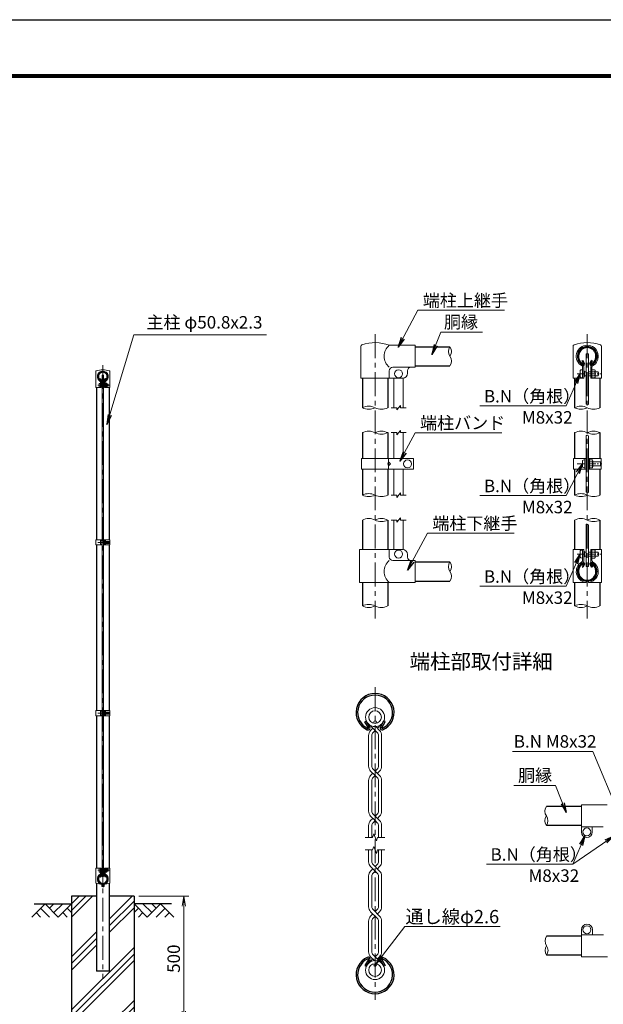
# Model space of a CAD drawing. Units: millimetres. Extents: x 0 to 8400, y 0 to 5940.
# Drawn here: x 3823 to 6161, y 1997 to 5940 of the extents above; entities that cross this region are included whole.
import ezdxf
from ezdxf.enums import TextEntityAlignment as Align

# ---------------------------------------------------------------- set-up
doc = ezdxf.new("R2010")
doc.units = ezdxf.units.MM
doc.header["$LTSCALE"] = 3
doc.header["$MEASUREMENT"] = 0
doc.linetypes.add('CENTER', pattern=[50.8, 31.75, -6.35, 6.35, -6.35])
for name, color, linetype in [('D-BGD', 7, 'Continuous'), ('D-STR1', 1, 'Continuous'), ('D-STR4', 7, 'Continuous'), ('D-TTL', 2, 'Continuous'), ('D-TTL-TXT', 7, 'Continuous')]:
    doc.layers.add(name, color=color, linetype=linetype)
for name, color, linetype, lineweight in [('D-BMK', 2, 'CENTER', 13), ('D-DCR-HCH', 7, 'Continuous', 13), ('D-STR-DIM', 7, 'Continuous', 13), ('D-STR-TXT', 7, 'Continuous', 13), ('D-STR2', 7, 'Continuous', 13), ('D-STR3', 3, 'Continuous', 13)]:
    doc.layers.add(name, color=color, linetype=linetype, lineweight=lineweight)
doc.styles.add('ゴシック', font='txt')
doc.dimstyles.new('STYLE', dxfattribs={"dimscale": 20, "dimtxt": 2.5, "dimasz": 2, "dimexe": 1, "dimexo": 1, "dimgap": 0.8, "dimtad": 1, "dimdsep": 46, "dimtxsty": 'ゴシック', "dimblk": 'OPEN', "dimcen": 1e-08, "dimclrd": 256, "dimclre": 256, "dimclrt": 256, "dimadec": 0, "dimazin": 2, "dimtfac": 1, "dimtmove": 2, "dimatfit": 3, "dimldrblk": 'OPEN', "dimfxl": 1, "dimtolj": 1, "dimtzin": 0, "dimlwd": -1, "dimlwe": -1, "dimarcsym": 0})

# ---------------------------------------------------------------- blocks, each defined once
blk = doc.blocks.new('_Open')
at = {"color": 0, "linetype": 'ByBlock', "lineweight": -2}
for p, q in [((-1, 0.167), (0, 0)), ((-1, -0.167), (0, 0)), ((0, 0), (-1, 0))]:
    blk.add_line(p, q, dxfattribs=at)
blk = doc.blocks.new('*D13')
at = {"layer": 'D-STR-DIM'}
for p, q in [((4301.3, 2430), (4501.3, 2430)), ((4481.3, 1970), (4481.3, 2390)), ((4301.3, 1930), (4501.3, 1930))]:
    blk.add_line(p, q, dxfattribs=at)
at = {"layer": 'D-STR-DIM', "xscale": 40, "yscale": 40, "zscale": 40}
for p, rotation in [((4481.3, 2430), 90), ((4481.3, 1930), 270)]:
    blk.add_blockref('_Open', p, dxfattribs=dict(at, rotation=rotation))
at = {"layer": 'D-STR-DIM', "insert": (4440.3, 2180), "char_height": 50, "attachment_point": 5, "rotation": 90, "style": 'ゴシック'}
blk.add_mtext('\\A1;500', dxfattribs=at)

msp = doc.modelspace()

# ---------------------------------------------------------------- hatches: boundary and pattern name
at = {"layer": 'D-DCR-HCH'}
h = msp.add_hatch(dxfattribs=at)
h.set_pattern_fill('PLAST', color=256, scale=600, angle=45)
h.set_pattern_definition([(45, (-25.2, -13.1), (-106.066, 106.066), []), (45, (-38.46, 0.16), (-106.066, 106.066), []), (45, (-51.72, 13.42), (-106.066, 106.066), [])])
h.paths.add_polyline_path([(4281.328, 2430), (4181.728, 2430), (4181.728, 2130), (4130.928, 2130), (4130.928, 2430), (4031.328, 2430), (4031.328, 1930), (4281.328, 1930)])

# ---------------------------------------------------------------- linework, layer by layer
at = {"layer": 'D-BGD'}
for p, q in [((3881.328, 2400), (4031.328, 2400)), ((4431.328, 2400), (4281.328, 2400))]:
    msp.add_line(p, q, dxfattribs=at)
at = {"layer": 'D-BMK'}
for p, q in [((5246.966, 4680.333), (5246.966, 3542.333)), ((6096.966, 4680.333), (6096.966, 3542.333)), ((4156.328, 4557.062), (4156.328, 2100)), ((4136, 4476.011), (4184.878, 4476.011)), ((4137.05, 3847.006), (4185.928, 3847.006)), ((5246.965, 3266.904), (5246.965, 2014.579)), ((4137.05, 3163.006), (4185.928, 3163.006)), ((4136, 2534), (4184.878, 2534))]:
    msp.add_line(p, q, dxfattribs=at)
at = {"layer": 'D-BMK', "ltscale": 0.3}
for p, q in [((6056.31, 4522.333), (6154.066, 4522.333)), ((6056.887, 4161.333), (6154.643, 4161.333)), ((6056.31, 3800.333), (6154.066, 3800.333))]:
    msp.add_line(p, q, dxfattribs=at)
at = {"layer": 'D-DCR-HCH'}
for p, q in [((3924.904, 2400), (3871.692, 2346.788)), ((3907.167, 2382.263), (3942.804, 2346.788)), ((3924.904, 2400), (3978.116, 2346.788)), ((3942.642, 2382.263), (3960.379, 2400)), ((3960.379, 2364.525), (3995.854, 2400)), ((3978.116, 2346.788), (4031.328, 2400)), ((4013.591, 2382.263), (4031.328, 2364.606)), ((4334.54, 2346.788), (4281.328, 2400)), ((4299.066, 2382.263), (4281.328, 2364.606)), ((4352.278, 2364.525), (4316.803, 2400)), ((4387.752, 2400), (4334.54, 2346.788)), ((4370.108, 2382.17), (4352.278, 2400)), ((4405.49, 2382.263), (4369.852, 2346.788)), ((4387.752, 2400), (4440.964, 2346.788)), ((3889.43, 2364.525), (3907.248, 2346.788)), ((3995.854, 2364.525), (4013.672, 2346.788)), ((4316.803, 2364.525), (4298.984, 2346.788)), ((4423.227, 2364.525), (4405.408, 2346.788))]:
    msp.add_line(p, q, dxfattribs=at)
at = {"layer": 'D-STR-DIM'}
for p, q in [((5310.966, 4386.333), (5333.466, 4386.333)), ((5333.466, 4377.333), (5348.466, 4395.333)), ((5333.466, 4377.333), (5333.466, 4386.333)), ((5348.466, 4386.333), (5348.466, 4395.333)), ((5348.466, 4386.333), (5370.966, 4386.333)), ((5310.966, 4286.333), (5333.466, 4286.333)), ((5333.466, 4277.333), (5348.466, 4295.333)), ((5333.466, 4277.333), (5333.466, 4286.333)), ((5348.466, 4286.333), (5348.466, 4295.333)), ((5348.466, 4286.333), (5370.966, 4286.333)), ((5310.966, 4036.333), (5333.466, 4036.333)), ((5333.466, 4027.333), (5348.466, 4045.333)), ((5333.466, 4027.333), (5333.466, 4036.333)), ((5348.466, 4036.333), (5348.466, 4045.333)), ((5348.466, 4036.333), (5370.966, 4036.333)), ((5333.466, 3927.333), (5348.466, 3945.333)), ((5348.466, 3936.333), (5348.466, 3945.333)), ((5310.966, 3936.333), (5333.466, 3936.333)), ((5333.466, 3927.333), (5333.466, 3936.333)), ((5348.466, 3936.333), (5370.966, 3936.333)), ((5207.831, 2665.74), (5236.704, 2665.74)), ((5241.835, 2679.835), (5236.704, 2665.74)), ((5252.095, 2651.645), (5241.835, 2679.835)), ((5257.225, 2665.74), (5252.095, 2651.645)), ((5257.225, 2665.74), (5286.099, 2665.74)), ((5207.831, 2615.742), (5236.704, 2615.742)), ((5241.835, 2629.837), (5236.704, 2615.742)), ((5252.095, 2601.647), (5241.835, 2629.837)), ((5257.225, 2615.742), (5252.095, 2601.647)), ((5257.225, 2615.742), (5286.099, 2615.742))]:
    msp.add_line(p, q, dxfattribs=at)
for centre, radius, start, end in [((5574.208, 4611.283), 33.242, 145.035044, 214.964956), ((5519.724, 4611.283), 33.242, 325.035044, 34.964956), ((5519.725, 4573.183), 33.241, 325.034225, 34.965775), ((5221.566, 4335.569), 56.763, 63.418397, 116.581603), ((5221.566, 4437.096), 56.763, 243.418397, 296.581603), ((5272.366, 4437.096), 56.763, 243.418397, 296.581603), ((6071.566, 4335.569), 56.763, 63.418397, 116.581603), ((6071.566, 4437.096), 56.763, 243.418397, 296.581603), ((6094.008, 4385.274), 15.361, 60.952708, 95.760632), ((6122.366, 4437.096), 56.763, 243.418397, 296.581603), ((5221.566, 4235.569), 56.763, 63.418397, 116.581603), ((5272.366, 4235.569), 56.763, 63.418397, 116.581603), ((5272.366, 4337.096), 56.763, 243.418397, 296.581603), ((6071.566, 4235.569), 56.763, 63.418397, 116.581603), ((6094.008, 4260.006), 15.361, 60.952708, 95.760632), ((6122.366, 4235.569), 56.763, 63.418397, 116.581603), ((6122.366, 4337.096), 56.763, 243.418397, 296.581603), ((5221.566, 3985.569), 56.763, 63.418397, 116.581603), ((5221.566, 4087.096), 56.763, 243.418397, 296.581603), ((5272.366, 4087.096), 56.763, 243.418397, 296.581603), ((6071.566, 3985.569), 56.763, 63.418397, 116.581603), ((6071.566, 4087.096), 56.763, 243.418397, 296.581603), ((6094.008, 4033.074), 15.361, 60.952708, 95.760632), ((6122.366, 4087.096), 56.763, 243.418397, 296.581603), ((5221.566, 3885.569), 56.763, 63.418397, 116.581603), ((5272.366, 3885.569), 56.763, 63.418397, 116.581603), ((5272.366, 3987.096), 56.763, 243.418397, 296.581603), ((6071.566, 3885.569), 56.763, 63.418397, 116.581603), ((6094.008, 3904.345), 15.361, 60.952708, 95.760632), ((6122.366, 3885.569), 56.763, 63.418397, 116.581603), ((6122.366, 3987.096), 56.763, 243.418397, 296.581603), ((5574.208, 3749.383), 33.242, 145.035044, 214.964956), ((5519.724, 3749.383), 33.242, 325.035044, 34.964956), ((5519.725, 3711.283), 33.241, 325.034225, 34.965775), ((5221.566, 3541.569), 56.763, 63.418397, 116.581603), ((5221.566, 3643.096), 56.763, 243.418397, 296.581603), ((5272.366, 3643.096), 56.763, 243.418397, 296.581603), ((6071.566, 3541.569), 56.763, 63.418397, 116.581603), ((6071.566, 3643.096), 56.763, 243.418397, 296.581603), ((6122.366, 3643.096), 56.763, 243.418397, 296.581603), ((5960.483, 2770.455), 33.242, 145.035044, 214.964956), ((5960.482, 2732.355), 33.241, 145.034225, 214.965775), ((5905.999, 2732.355), 33.242, 325.035044, 34.964956), ((5960.983, 2251.094), 33.242, 145.035044, 214.964956), ((5960.982, 2212.994), 33.241, 145.034225, 214.965775), ((5906.499, 2212.994), 33.242, 325.035044, 34.964956)]:
    msp.add_arc(centre, radius, start, end, dxfattribs=at)
at = {"layer": 'D-STR1'}
for p, q in [((5406.966, 4630.333), (5546.966, 4630.333)), ((6076.6, 4573.727), (6079.379, 4575.331)), ((6083.619, 4561.571), (6076.6, 4573.727)), ((6086.397, 4563.175), (6079.379, 4575.331)), ((6107.534, 4563.175), (6114.553, 4575.331)), ((6110.313, 4561.571), (6117.331, 4573.727)), ((6117.331, 4573.727), (6114.553, 4575.331)), ((5406.966, 4554.133), (5546.966, 4554.133)), ((4146.145, 4501.747), (4147.535, 4502.549)), ((4149.655, 4495.669), (4146.145, 4501.747)), ((4151.044, 4496.471), (4147.535, 4502.549)), ((4161.612, 4496.471), (4165.122, 4502.549)), ((4163.002, 4495.669), (4166.511, 4501.747)), ((4166.511, 4501.747), (4165.122, 4502.549)), ((5196.166, 4504.333), (5196.166, 4386.333)), ((5297.766, 4504.333), (5297.766, 4386.333)), ((6046.166, 4504.333), (6046.166, 4386.333)), ((6147.766, 4504.333), (6147.766, 4386.333)), ((4130.928, 4467), (4130.928, 3857.506)), ((4181.728, 4467), (4181.728, 3857.506)), ((5196.166, 4286.333), (5196.166, 4182.319)), ((5297.766, 4286.333), (5297.766, 4182.319)), ((6046.166, 4286.333), (6046.166, 4182.332)), ((6147.766, 4286.333), (6147.766, 4182.332)), ((5196.166, 4140.322), (5196.166, 4036.333)), ((5297.766, 4140.322), (5297.766, 4036.333)), ((6046.166, 4140.333), (6046.166, 4036.333)), ((6147.766, 4140.333), (6147.766, 4036.333)), ((5196.166, 3936.333), (5196.166, 3818.333)), ((5297.766, 3936.333), (5297.766, 3818.333)), ((6046.166, 3936.333), (6046.166, 3818.333)), ((6147.766, 3936.333), (6147.766, 3818.333)), ((4130.928, 3836.506), (4130.928, 3173.506)), ((4181.728, 3836.506), (4181.728, 3173.506)), ((5406.966, 3768.433), (5546.966, 3768.433)), ((6083.619, 3761.095), (6076.6, 3748.939)), ((6076.6, 3748.939), (6079.379, 3747.334)), ((6086.397, 3759.491), (6079.379, 3747.334)), ((6107.534, 3759.491), (6114.553, 3747.334)), ((6110.313, 3761.095), (6117.331, 3748.939)), ((6117.331, 3748.939), (6114.553, 3747.334)), ((5196.166, 3686.333), (5196.166, 3592.333)), ((5297.766, 3686.333), (5297.766, 3592.333)), ((5406.966, 3692.233), (5546.966, 3692.233)), ((6046.166, 3686.333), (6046.166, 3592.333)), ((6147.766, 3686.333), (6147.766, 3592.333)), ((4130.928, 3152.506), (4130.928, 2543)), ((4181.728, 3152.506), (4181.728, 2543)), ((5206.235, 3128.692), (5211.792, 3131.9)), ((5220.272, 3104.379), (5206.235, 3128.692)), ((5225.829, 3107.588), (5211.792, 3131.9)), ((5268.103, 3107.588), (5282.14, 3131.9)), ((5273.66, 3104.379), (5287.697, 3128.692)), ((5287.697, 3128.692), (5282.14, 3131.9)), ((6073.241, 2789.505), (5933.241, 2789.505)), ((6073.241, 2713.305), (5933.241, 2713.305)), ((4149.655, 2514.331), (4146.145, 2508.253)), ((4146.145, 2508.253), (4147.535, 2507.451)), ((4151.044, 2513.529), (4147.535, 2507.451)), ((4161.612, 2513.529), (4165.122, 2507.451)), ((4163.002, 2514.331), (4166.511, 2508.253)), ((4166.511, 2508.253), (4165.122, 2507.451)), ((4130.928, 2481.33), (4130.928, 2130)), ((4181.728, 2481.33), (4181.728, 2130)), ((6073.741, 2270.144), (5933.741, 2270.144)), ((5220.272, 2177.103), (5206.235, 2152.79)), ((5225.829, 2173.894), (5211.792, 2149.582)), ((5268.103, 2173.894), (5282.14, 2149.582)), ((5273.66, 2177.103), (5287.697, 2152.79)), ((6073.741, 2193.944), (5933.741, 2193.944)), ((4181.728, 2130), (4130.928, 2130)), ((5206.235, 2152.79), (5211.792, 2149.582)), ((5287.697, 2152.79), (5282.14, 2149.582))]:
    msp.add_line(p, q, dxfattribs=at)
for centre, radius, start, end in [((6096.966, 4592.233), 38.1, 294.324776, 245.675224), ((6096.966, 4592.233), 34.892, 294.324776, 245.675224), ((6082.924, 4561.17), 4.011, 245.675224, 30), ((6082.924, 4561.17), 0.802, 245.675224, 30), ((6111.008, 4561.17), 4.011, 150, 294.324776), ((6111.008, 4561.17), 0.802, 150, 294.324776), ((4156.328, 4511), 19.05, 294.324776, 245.675224), ((4156.328, 4511), 17.446, 294.324776, 245.675224), ((4149.307, 4495.468), 2.005, 245.675224, 30), ((4149.307, 4495.468), 0.401, 245.675224, 30), ((4163.349, 4495.468), 2.005, 150, 294.324776), ((4163.349, 4495.468), 0.401, 150, 294.324776), ((6096.966, 3730.433), 38.1, 114.324776, 65.675224), ((6096.966, 3730.433), 34.892, 114.324776, 65.675224), ((6082.924, 3761.496), 4.011, 330, 114.324776), ((6082.924, 3761.496), 0.802, 330, 114.324776), ((6111.008, 3761.496), 4.011, 65.675224, 210), ((6111.008, 3761.496), 0.802, 65.675224, 210), ((5246.966, 3165.704), 76.2, 294.324776, 245.675224), ((5246.966, 3165.704), 69.783, 294.324776, 245.675224), ((5218.882, 3103.577), 8.021, 245.675224, 30), ((5218.882, 3103.577), 1.604, 245.675224, 30), ((5275.049, 3103.577), 8.021, 150, 294.324776), ((5275.049, 3103.577), 1.604, 150, 294.324776), ((4156.328, 2499), 19.05, 114.324776, 65.675224), ((4156.328, 2499), 17.446, 114.324776, 65.675224), ((4149.307, 2514.532), 2.005, 330, 114.324776), ((4149.307, 2514.532), 0.401, 330, 114.324776), ((4163.349, 2514.532), 2.005, 65.675224, 210), ((4163.349, 2514.532), 0.401, 65.675224, 210), ((5246.966, 2115.779), 76.2, 114.324776, 65.675224), ((5246.966, 2115.779), 69.783, 114.324776, 65.675224), ((5218.882, 2177.905), 8.021, 330, 114.324776), ((5218.882, 2177.905), 1.604, 330, 114.324776), ((5275.049, 2177.905), 8.021, 65.675224, 210), ((5275.049, 2177.905), 1.604, 65.675224, 210)]:
    msp.add_arc(centre, radius, start, end, dxfattribs=at)
at = {"layer": 'D-STR2'}
for p, q in [((5246.965, 3093.642), (5223.238, 3117.369)), ((5256.039, 3102.717), (5270.692, 3117.369)), ((5229.076, 3093.903), (5237.89, 3102.717)), ((5238.863, 3085.541), (5246.965, 3093.642)), ((5255.066, 3085.541), (5246.965, 3093.642)), ((5264.853, 3093.903), (5249.587, 3109.169)), ((5220.875, 3074.104), (5220.875, 2950.856)), ((5233.709, 3073.095), (5233.709, 2951.864)), ((5260.221, 3073.095), (5260.221, 2951.864)), ((5273.054, 3074.104), (5273.054, 2950.856)), ((5246.965, 2913.168), (5229.076, 2931.057)), ((5237.89, 2922.243), (5229.076, 2913.429)), ((5229.076, 2913.429), (5237.89, 2922.243)), ((5264.853, 2913.429), (5238.863, 2939.419)), ((5255.066, 2939.419), (5246.965, 2931.318)), ((5264.853, 2931.057), (5256.039, 2922.243)), ((5220.875, 2893.63), (5220.875, 2770.382)), ((5233.709, 2892.622), (5233.709, 2771.391)), ((5238.863, 2905.067), (5246.965, 2913.168)), ((5255.066, 2905.067), (5246.965, 2913.168)), ((5260.221, 2892.622), (5260.221, 2771.391)), ((5273.054, 2893.63), (5273.054, 2770.382)), ((5246.965, 2732.695), (5229.076, 2750.583)), ((5237.89, 2741.769), (5229.076, 2732.956)), ((5229.076, 2732.956), (5237.89, 2741.769)), ((5264.853, 2732.956), (5238.863, 2758.945)), ((5238.863, 2724.593), (5246.965, 2732.695)), ((5255.066, 2758.945), (5246.965, 2750.844)), ((5255.066, 2724.593), (5246.965, 2732.695)), ((5264.853, 2750.583), (5256.039, 2741.769)), ((5220.875, 2713.157), (5220.875, 2665.74)), ((5233.709, 2712.148), (5233.709, 2665.74)), ((5260.221, 2712.148), (5260.221, 2665.74)), ((5273.054, 2713.157), (5273.054, 2665.74)), ((5220.875, 2568.326), (5220.875, 2615.742)), ((5233.709, 2569.334), (5233.709, 2615.742)), ((5260.221, 2569.334), (5260.221, 2615.742)), ((5273.054, 2568.326), (5273.054, 2615.742)), ((5255.066, 2522.537), (5229.076, 2548.527)), ((5237.89, 2539.713), (5229.076, 2530.899)), ((5264.853, 2530.899), (5238.863, 2556.889)), ((5246.965, 2530.638), (5238.863, 2522.537)), ((5255.066, 2556.889), (5246.965, 2548.787)), ((5264.853, 2548.527), (5256.039, 2539.713)), ((5220.875, 2387.852), (5220.875, 2511.1)), ((5233.709, 2388.86), (5233.709, 2510.091)), ((5260.221, 2388.86), (5260.221, 2510.091)), ((5273.054, 2387.852), (5273.054, 2511.1)), ((5255.066, 2342.063), (5229.076, 2368.053)), ((5264.853, 2350.425), (5238.863, 2376.415)), ((5255.066, 2376.415), (5246.965, 2368.314)), ((5264.853, 2368.053), (5256.039, 2359.239)), ((5220.875, 2207.378), (5220.875, 2330.626)), ((5237.89, 2359.239), (5229.076, 2350.425)), ((5233.709, 2208.387), (5233.709, 2329.618)), ((5246.965, 2350.164), (5238.863, 2342.063)), ((5260.221, 2208.387), (5260.221, 2329.618)), ((5273.054, 2207.378), (5273.054, 2330.626)), ((5237.89, 2178.765), (5223.238, 2164.113)), ((5229.076, 2187.579), (5244.343, 2172.313)), ((5238.863, 2195.941), (5270.692, 2164.113)), ((5255.066, 2195.941), (5246.965, 2187.84)), ((5264.853, 2187.579), (5256.039, 2178.765))]:
    msp.add_line(p, q, dxfattribs=at)
for centre, radius in [((5246.965, 3147.179), 38.1), ((5246.965, 3147.179), 25.266), ((5246.965, 2134.303), 38.1), ((5246.965, 2134.303), 25.266)]:
    msp.add_circle(centre, radius, dxfattribs=at)
for centre, radius, start, end in [((5248.875, 3074.104), 28, 135, 180), ((5248.875, 3074.104), 15.2, 131.199841, 183.803965), ((5245.054, 3074.104), 15.2, 356.196035, 48.800159), ((5245.054, 3074.104), 28, 0, 45), ((5248.875, 2950.856), 28, 180, 225), ((5248.875, 2950.856), 15.2, 176.196035, 228.800159), ((5245.054, 2950.856), 15.2, 311.199841, 3.803965), ((5245.054, 2950.856), 28, 315, 0), ((5248.875, 2893.63), 28, 135, 180), ((5248.875, 2893.63), 15.2, 131.199841, 183.803965), ((5245.054, 2893.63), 15.2, 356.196035, 48.800159), ((5245.054, 2893.63), 28, 0, 45), ((5248.875, 2770.382), 28, 180, 225), ((5248.875, 2770.382), 15.2, 176.196035, 228.800159), ((5245.054, 2770.382), 15.2, 311.199841, 3.803965), ((5245.054, 2770.382), 28, 315, 0), ((5248.875, 2713.157), 28, 135, 180), ((5248.875, 2713.157), 15.2, 131.199841, 183.803965), ((5245.054, 2713.157), 15.2, 356.196035, 48.800159), ((5245.054, 2713.157), 28, 0, 45), ((5248.875, 2568.326), 28, 180, 225), ((5248.875, 2568.326), 15.2, 176.196035, 228.800159), ((5245.054, 2568.326), 15.2, 311.199841, 3.803965), ((5245.054, 2568.326), 28, 315, 0), ((5248.875, 2511.1), 28, 135, 180), ((5245.054, 2511.1), 28, 0, 45), ((5248.875, 2511.1), 15.2, 131.199841, 183.803965), ((5245.054, 2511.1), 15.2, 356.196035, 48.800159), ((5248.875, 2387.852), 28, 180, 225), ((5248.875, 2387.852), 15.2, 176.196035, 228.800159), ((5245.054, 2387.852), 15.2, 311.199841, 3.803965), ((5245.054, 2387.852), 28, 315, 0), ((5248.875, 2330.626), 28, 135, 180), ((5248.875, 2330.626), 15.2, 131.199841, 183.803965), ((5245.054, 2330.626), 15.2, 356.196035, 48.800159), ((5245.054, 2330.626), 28, 0, 45), ((5248.875, 2207.378), 15.2, 176.196035, 228.800159), ((5245.054, 2207.378), 15.2, 311.199841, 3.803965), ((5248.875, 2207.378), 28, 180, 225), ((5245.054, 2207.378), 28, 315, 0)]:
    msp.add_arc(centre, radius, start, end, dxfattribs=at)
at = {"layer": 'D-STR3'}
for p, q in [((5189.866, 4504.333), (5189.866, 4631.718)), ((5406.966, 4636.333), (5304.066, 4636.333)), ((5406.966, 4636.333), (5406.966, 4548.333)), ((6039.866, 4631.721), (6039.866, 4504.333)), ((6154.066, 4631.721), (6154.066, 4504.333)), ((6154.066, 4631.714), (6154.066, 4504.333)), ((6092.466, 4602.333), (6101.466, 4602.333)), ((6092.466, 4602.333), (6092.466, 4400.557)), ((6101.466, 4602.333), (6101.466, 4398.702)), ((5304.066, 4504.333), (5304.066, 4534.333)), ((5406.966, 4548.333), (5318.066, 4548.333)), ((5376.966, 4534.333), (5376.966, 4524.333)), ((6068.766, 4535.333), (6068.766, 4509.333)), ((6078.366, 4549.986), (6078.366, 4504.333)), ((6082.966, 4549.986), (6082.966, 4504.333)), ((6110.966, 4549.986), (6110.966, 4504.333)), ((6115.566, 4549.986), (6115.566, 4504.333)), ((6126.566, 4538.533), (6115.566, 4538.533)), ((6128.566, 4534.165), (6128.566, 4510.256)), ((4127.778, 4530.694), (4127.778, 4467)), ((4154.078, 4516), (4158.578, 4516)), ((4154.078, 4516), (4154.078, 2509)), ((4158.578, 4516), (4158.578, 2509)), ((4184.878, 4530.691), (4184.878, 4467)), ((5189.866, 4504.333), (5304.066, 4504.333)), ((5304.066, 4504.333), (5356.966, 4504.333)), ((5321.966, 4504.333), (5321.966, 4386.333)), ((5359.966, 4504.559), (5359.966, 4386.333)), ((6039.866, 4504.333), (6082.966, 4504.333)), ((6086.366, 4532.969), (6082.966, 4532.969)), ((6086.366, 4511.696), (6082.966, 4511.696)), ((6086.366, 4532.969), (6086.366, 4511.696)), ((6086.366, 4530.333), (6092.466, 4530.333)), ((6086.366, 4514.333), (6092.466, 4514.333)), ((6101.466, 4530.333), (6110.966, 4530.333)), ((6101.466, 4514.333), (6110.966, 4514.333)), ((6110.966, 4504.333), (6154.066, 4504.333)), ((6126.566, 4530.433), (6115.566, 4530.433)), ((6126.566, 4514.233), (6115.566, 4514.233)), ((6126.566, 4506.133), (6115.566, 4506.133)), ((6128.566, 4530.333), (6140.366, 4530.333)), ((6128.566, 4514.333), (6140.366, 4514.333)), ((6140.366, 4530.333), (6140.366, 4514.333)), ((4127.778, 4467), (4149.328, 4467)), ((4142.228, 4469.511), (4142.228, 4482.511)), ((4147.028, 4489.827), (4147.028, 4467)), ((4149.328, 4489.827), (4149.328, 4467)), ((4151.028, 4481.33), (4149.328, 4481.33)), ((4151.028, 4470.693), (4149.328, 4470.693)), ((4151.028, 4470.693), (4151.028, 4481.33)), ((4151.028, 4480.011), (4154.078, 4480.011)), ((4151.028, 4472.011), (4154.078, 4472.011)), ((4158.578, 4480.011), (4163.328, 4480.011)), ((4158.578, 4472.011), (4163.328, 4472.011)), ((4163.328, 4489.827), (4163.328, 4467)), ((4163.328, 4467), (4184.878, 4467)), ((4165.628, 4489.827), (4165.628, 4467)), ((4171.128, 4484.111), (4165.628, 4484.111)), ((4171.128, 4480.061), (4165.628, 4480.061)), ((4171.128, 4471.961), (4165.628, 4471.961)), ((4171.128, 4467.911), (4165.628, 4467.911)), ((4172.128, 4470.095), (4172.128, 4482.05)), ((4172.128, 4480.011), (4178.028, 4480.011)), ((4172.128, 4472.011), (4178.028, 4472.011)), ((4178.028, 4472.011), (4178.028, 4480.011)), ((5321.966, 4286.333), (5321.966, 4182.319)), ((5359.966, 4286.333), (5359.966, 4182.319)), ((6092.466, 4275.289), (6092.466, 4048.358)), ((6101.466, 4273.434), (6101.466, 4046.503)), ((5191.972, 4140.322), (5191.972, 4182.319)), ((5400.957, 4182.319), (5191.972, 4182.319)), ((5300.615, 4140.322), (5300.615, 4182.319)), ((5400.957, 4140.322), (5400.957, 4182.319)), ((6041.566, 4182.332), (6041.566, 4140.332)), ((6041.566, 4182.332), (6092.466, 4182.332)), ((6087.866, 4182.332), (6087.866, 4140.332)), ((6101.466, 4182.332), (6152.366, 4182.332)), ((6106.066, 4182.332), (6106.066, 4140.332)), ((6152.366, 4182.332), (6152.366, 4140.332)), ((5400.957, 4140.322), (5191.972, 4140.322)), ((5300.615, 4169.32), (5297.964, 4161.32)), ((5297.964, 4161.32), (5300.615, 4153.32)), ((5308.615, 4161.32), (5300.615, 4169.32)), ((5300.615, 4153.32), (5308.615, 4161.32)), ((5321.966, 4140.322), (5321.966, 4036.333)), ((5359.966, 4140.322), (5359.966, 4036.333)), ((6041.566, 4140.332), (6092.466, 4140.332)), ((6078.266, 4174.332), (6078.266, 4148.332)), ((6087.866, 4177.332), (6087.866, 4145.332)), ((6101.466, 4140.332), (6152.366, 4140.332)), ((6117.066, 4177.533), (6106.066, 4177.533)), ((6117.066, 4169.433), (6106.066, 4169.433)), ((6117.066, 4153.233), (6106.066, 4153.233)), ((6117.066, 4145.133), (6106.066, 4145.133)), ((6119.066, 4173.165), (6119.066, 4149.257)), ((6119.066, 4169.332), (6149.866, 4169.332)), ((6119.066, 4153.332), (6149.866, 4153.332)), ((6149.866, 4169.332), (6149.866, 4153.332)), ((5321.966, 3936.333), (5321.966, 3818.333)), ((5359.966, 3936.333), (5359.966, 3818.106)), ((6092.466, 3750.333), (6092.466, 3919.628)), ((6101.466, 3750.333), (6101.466, 3917.774)), ((4128.628, 3857.506), (4128.628, 3836.506)), ((4128.628, 3857.506), (4154.078, 3857.506)), ((4128.628, 3836.506), (4154.078, 3836.506)), ((4146.978, 3853.506), (4146.978, 3840.506)), ((4151.778, 3857.506), (4151.778, 3836.506)), ((4151.778, 3855.006), (4151.778, 3839.006)), ((4151.778, 3853.206), (4151.778, 3840.806)), ((4158.578, 3857.506), (4184.028, 3857.506)), ((4158.578, 3836.506), (4184.028, 3836.506)), ((4160.877, 3853.206), (4160.877, 3840.806)), ((4160.878, 3857.506), (4160.878, 3836.506)), ((4166.378, 3855.106), (4160.878, 3855.106)), ((4160.878, 3855.106), (4160.878, 3838.906)), ((4166.378, 3851.056), (4160.878, 3851.056)), ((4166.378, 3842.956), (4160.878, 3842.956)), ((4166.378, 3838.906), (4160.878, 3838.906)), ((4167.378, 3852.922), (4167.378, 3840.968)), ((4167.378, 3851.006), (4182.778, 3851.006)), ((4167.378, 3843.006), (4182.778, 3843.006)), ((4182.778, 3851.006), (4182.778, 3843.006)), ((4184.028, 3857.506), (4184.028, 3836.506)), ((5185.066, 3818.333), (5356.966, 3818.333)), ((5185.066, 3686.333), (5185.066, 3818.333)), ((5304.066, 3818.333), (5304.066, 3788.333)), ((5376.966, 3798.333), (5376.966, 3788.333)), ((6039.866, 3818.333), (6082.966, 3818.333)), ((6039.866, 3818.333), (6039.866, 3686.333)), ((6068.766, 3813.333), (6068.766, 3787.333)), ((6078.366, 3818.333), (6078.366, 3775.354)), ((6082.966, 3818.333), (6082.966, 3769.824)), ((6086.366, 3810.969), (6082.966, 3810.969)), ((6086.366, 3789.696), (6082.966, 3789.696)), ((6086.366, 3810.969), (6086.366, 3789.696)), ((6086.366, 3808.333), (6092.466, 3808.333)), ((6086.366, 3792.333), (6092.466, 3792.333)), ((6101.466, 3808.333), (6110.966, 3808.333)), ((6101.466, 3792.333), (6110.966, 3792.333)), ((6110.966, 3818.333), (6110.966, 3769.824)), ((6110.966, 3818.333), (6154.066, 3818.333)), ((6115.566, 3818.333), (6115.566, 3775.354)), ((6126.566, 3816.533), (6115.566, 3816.533)), ((6126.566, 3808.433), (6115.566, 3808.433)), ((6126.566, 3792.233), (6115.566, 3792.233)), ((6128.566, 3812.165), (6128.566, 3788.256)), ((6128.566, 3808.333), (6140.366, 3808.333)), ((6128.566, 3792.333), (6140.366, 3792.333)), ((6140.366, 3808.333), (6140.366, 3792.333)), ((6154.066, 3818.333), (6154.066, 3686.333)), ((5406.966, 3774.333), (5318.066, 3774.333)), ((5406.966, 3774.333), (5406.966, 3686.333)), ((6092.466, 3750.333), (6101.466, 3750.333)), ((6126.566, 3784.133), (6115.566, 3784.133)), ((5406.966, 3686.333), (5185.066, 3686.333)), ((6039.866, 3686.333), (6091.966, 3686.333)), ((6091.966, 3691.251), (6091.966, 3686.333)), ((6101.966, 3691.251), (6101.966, 3686.333)), ((6101.966, 3686.333), (6154.066, 3686.333)), ((4128.628, 3173.506), (4128.628, 3152.506)), ((4128.628, 3173.506), (4154.078, 3173.506)), ((4146.978, 3169.506), (4146.978, 3156.506)), ((4151.778, 3173.506), (4151.778, 3152.506)), ((4151.778, 3171.006), (4151.778, 3155.006)), ((4151.778, 3169.206), (4151.778, 3156.806)), ((4158.578, 3173.506), (4184.028, 3173.506)), ((4160.877, 3169.206), (4160.877, 3156.806)), ((4160.878, 3173.506), (4160.878, 3152.506)), ((4166.378, 3171.106), (4160.878, 3171.106)), ((4160.878, 3171.106), (4160.878, 3154.906)), ((4166.378, 3167.056), (4160.878, 3167.056)), ((4166.378, 3158.956), (4160.878, 3158.956)), ((4166.378, 3154.906), (4160.878, 3154.906)), ((4167.378, 3168.922), (4167.378, 3156.968)), ((4167.378, 3167.006), (4182.778, 3167.006)), ((4167.378, 3159.006), (4182.778, 3159.006)), ((4182.778, 3167.006), (4182.778, 3159.006)), ((4184.028, 3173.506), (4184.028, 3152.506)), ((4128.628, 3152.506), (4154.078, 3152.506)), ((4158.578, 3152.506), (4184.028, 3152.506)), ((6073.241, 2795.405), (6073.241, 2707.405)), ((6176.841, 2795.405), (6073.241, 2795.405)), ((6073.241, 2707.405), (6073.241, 2687.405)), ((6161.241, 2707.405), (6073.241, 2707.405)), ((6117.241, 2707.405), (6117.241, 2687.405)), ((4127.778, 2543), (4127.778, 2481.914)), ((4127.778, 2543), (4149.328, 2543)), ((4142.228, 2540.5), (4142.228, 2527.5)), ((4147.028, 2543), (4147.028, 2520.173)), ((4149.328, 2543), (4149.328, 2520.173)), ((4151.028, 2539.318), (4149.328, 2539.318)), ((4151.028, 2528.682), (4149.328, 2528.682)), ((4151.028, 2539.318), (4151.028, 2528.682)), ((4151.028, 2538), (4154.078, 2538)), ((4151.028, 2530), (4154.078, 2530)), ((4158.578, 2538), (4163.328, 2538)), ((4158.578, 2530), (4163.328, 2530)), ((4163.328, 2543), (4163.328, 2520.173)), ((4163.328, 2543), (4184.878, 2543)), ((4165.628, 2543), (4165.628, 2520.173)), ((4171.128, 2542.1), (4165.628, 2542.1)), ((4171.128, 2538.05), (4165.628, 2538.05)), ((4171.128, 2529.95), (4165.628, 2529.95)), ((4171.128, 2525.9), (4165.628, 2525.9)), ((4172.128, 2539.916), (4172.128, 2527.962)), ((4172.128, 2538), (4178.028, 2538)), ((4172.128, 2530), (4178.028, 2530)), ((4178.028, 2538), (4178.028, 2530)), ((4184.878, 2543), (4184.878, 2481.914)), ((4154.078, 2509), (4158.578, 2509)), ((4127.778, 2481.914), (4152.215, 2477.388)), ((4153.028, 2476.406), (4153.028, 2471)), ((4155.328, 2476.406), (4155.328, 2471)), ((4156.328, 2470), (4158.628, 2470)), ((4156.328, 2467.7), (4158.628, 2467.7)), ((4157.328, 2476.406), (4157.328, 2471.5)), ((4157.328, 2471.5), (4159.628, 2471.5)), ((4159.628, 2476.406), (4159.628, 2471)), ((4159.628, 2476.406), (4161.928, 2476.406)), ((4184.878, 2481.914), (4160.441, 2477.388)), ((4161.928, 2476.406), (4161.928, 2471)), ((6073.741, 2276.044), (6073.741, 2296.044)), ((6117.741, 2276.044), (6117.741, 2296.044)), ((6073.741, 2188.044), (6073.741, 2276.044)), ((6161.741, 2276.044), (6073.741, 2276.044)), ((6177.341, 2188.044), (6073.741, 2188.044))]:
    msp.add_line(p, q, dxfattribs=at)
for centre, radius in [((5340.966, 4522.333), 16), ((5376.959, 4161.321), 16), ((5340.966, 3800.333), 16), ((5246.965, 3127.113), 5.2), ((6095.241, 2687.405), 16), ((6095.741, 2296.044), 16), ((5246.965, 2154.369), 5.2)]:
    msp.add_circle(centre, radius, dxfattribs=at)
for centre, radius, start, end in [((5196.466, 4631.718), 6.6, 109.220511, 180), ((5246.966, 4486.868), 160, 69.091597, 109.220511), ((5340.458, 4592.333), 57.1, 129.594185, 230.405815), ((6046.458, 4631.723), 6.592, 109.082213, 180.022545), ((6096.966, 4486.868), 160, 70.783121, 109.216879), ((6096.966, 4592.333), 44, 298.088404, 241.911596), ((6096.966, 4592.333), 39.4, 298.088404, 241.911596), ((6147.474, 4631.723), 6.592, 359.977455, 70.917787), ((4156.324, 4458.268), 80, 70.775857, 109.216879), ((5318.066, 4534.333), 14, 90, 180), ((5390.966, 4534.333), 14, 90, 180), ((6074.366, 4549.986), 4, 0, 61.911596), ((6074.366, 4549.986), 8.6, 0, 61.911596), ((6119.566, 4549.986), 8.6, 118.088404, 180), ((6119.566, 4549.986), 4, 118.088404, 180), ((6123.491, 4534.483), 5.085, 307.210895, 52.789105), ((4131.078, 4530.694), 3.3, 109.216879, 180), ((4156.328, 4511), 22, 298.088404, 241.911596), ((4156.328, 4511), 19.7, 298.088404, 241.911596), ((4181.578, 4530.691), 3.3, 0, 70.775857), ((5356.966, 4524.333), 20, 270, 0), ((6111.163, 4522.333), 17.402, 332.260627, 27.739373), ((6123.467, 4510.183), 5.1, 307.425054, 52.574946), ((6125.366, 4522.333), 17, 331.927513, 28.072487), ((4145.028, 4489.827), 2, 0, 61.911596), ((4145.028, 4489.827), 4.3, 0, 61.911596), ((4167.628, 4489.827), 4.3, 118.088404, 180), ((4167.628, 4489.827), 2, 118.088404, 180), ((4169.579, 4482.086), 2.55, 307.425054, 52.574946), ((4163.427, 4476.011), 8.701, 332.260627, 27.739373), ((4169.591, 4469.936), 2.543, 307.210895, 52.789105), ((4170.528, 4476.011), 8.5, 331.927513, 28.072487), ((6113.991, 4173.483), 5.085, 307.210895, 52.789105), ((6101.663, 4161.333), 17.402, 332.260627, 27.739373), ((6113.967, 4149.183), 5.1, 307.425054, 52.574946), ((6134.866, 4161.332), 17, 331.927513, 28.072487), ((4164.841, 3853.081), 2.543, 307.210895, 52.789105), ((4158.677, 3847.006), 8.701, 332.260627, 27.739373), ((4164.829, 3840.931), 2.55, 307.425054, 52.574946), ((4175.278, 3847.006), 8.5, 331.927513, 28.072487), ((5318.066, 3788.333), 14, 180, 270), ((5356.966, 3798.333), 20, 0, 90), ((5390.966, 3788.333), 14, 180, 270), ((6123.491, 3812.483), 5.085, 307.210895, 52.789105), ((6111.163, 3800.333), 17.402, 332.260627, 27.739373), ((6123.467, 3788.183), 5.1, 307.425054, 52.574946), ((6125.366, 3800.333), 17, 331.927513, 28.072487), ((5340.458, 3730.333), 57.1, 129.594185, 230.405815), ((6096.966, 3730.333), 44, 121.138613, 263.475021), ((6096.966, 3730.333), 39.4, 114.503356, 262.709303), ((6069.766, 3775.354), 8.6, 301.138613, 0), ((6078.966, 3769.824), 4, 294.503356, 0), ((6096.966, 3730.333), 44, 276.524979, 58.861387), ((6096.966, 3730.333), 39.4, 277.290697, 65.496644), ((6114.966, 3769.824), 4, 180, 245.496644), ((6124.166, 3775.354), 8.6, 180, 238.861387), ((4164.841, 3169.081), 2.543, 307.210895, 52.789105), ((4158.677, 3163.006), 8.701, 332.260627, 27.739373), ((4164.829, 3156.931), 2.55, 307.425054, 52.574946), ((4175.278, 3163.006), 8.5, 331.927513, 28.072487), ((6095.241, 2687.405), 22, 180, 0), ((4169.591, 2540.075), 2.543, 307.210895, 52.789105), ((4163.427, 2534), 8.701, 332.260627, 27.739373), ((4169.579, 2527.925), 2.55, 307.425054, 52.574946), ((4170.528, 2534), 8.5, 331.927513, 28.072487), ((4156.328, 2499), 22, 118.088404, 259.224777), ((4156.328, 2499), 19.7, 118.088404, 259.224777), ((4145.028, 2520.173), 2, 298.088404, 0), ((4145.028, 2520.173), 4.3, 298.088404, 0), ((4156.328, 2499), 19.7, 280.775223, 61.911596), ((4156.328, 2499), 22, 280.775223, 61.911596), ((4167.628, 2520.173), 4.3, 180, 241.911596), ((4167.628, 2520.173), 2, 180, 241.911596), ((4152.028, 2476.406), 1, 0, 79.224777), ((4152.028, 2476.406), 3.3, 0, 79.224777), ((4156.328, 2471), 3.3, 180, 270), ((4156.328, 2471), 1, 180, 270), ((4160.628, 2476.406), 3.3, 100.775223, 180), ((4158.628, 2471), 3.3, 270, 0), ((4158.628, 2471), 1, 270, 0), ((4160.628, 2476.406), 1, 100.775223, 180), ((6095.741, 2296.044), 22, 0, 180)]:
    msp.add_arc(centre, radius, start, end, dxfattribs=at)
for centre, major_axis in [((6078.366, 4535.333), (9.6, 0)), ((4147.028, 4482.511), (4.8, 0)), ((6087.866, 4174.332), (9.6, 0)), ((4151.778, 3853.506), (4.8, 0)), ((6078.366, 3813.333), (9.6, 0)), ((4151.778, 3169.506), (4.8, 0)), ((4147.028, 2540.5), (4.8, 0))]:
    msp.add_ellipse(centre, major_axis=major_axis, ratio=0.3125, start_param=1.57079633, end_param=3.14159265, dxfattribs=at)
at = {"layer": 'D-STR3', "extrusion": (0, 0, -1)}
for centre, major_axis in [((6078.366, 4509.333), (9.6, 0)), ((4147.028, 4469.511), (4.8, 0)), ((6087.866, 4148.332), (9.6, 0)), ((4151.778, 3840.506), (4.8, 0)), ((6078.366, 3787.333), (9.6, 0)), ((4151.778, 3156.506), (4.8, 0)), ((4147.028, 2527.5), (4.8, 0))]:
    msp.add_ellipse(centre, major_axis=major_axis, ratio=0.3125, start_param=1.57079633, end_param=3.14159265, dxfattribs=at)
at = {"layer": 'D-STR4'}
for p, q in [((4130.928, 2430), (4031.328, 2430)), ((4031.328, 2430), (4031.328, 1930)), ((4281.328, 2430), (4181.728, 2430)), ((4281.328, 2430), (4281.328, 1930))]:
    msp.add_line(p, q, dxfattribs=at)
at = {"layer": 'D-TTL'}
msp.add_lwpolyline([(0, 5940), (8400, 5940), (8400, 0), (0, 0)], close=True, dxfattribs=at)
at = {"layer": 'D-TTL', "color": 7}
for points in [[(270, 5720), (8130, 5720), (8130, 220), (270, 220)], [(272.5, 5717.5), (8127.5, 5717.5), (8127.5, 222.5), (272.5, 222.5)], [(275, 5715), (8125, 5715), (8125, 225), (275, 225)], [(277.5, 5712.5), (8122.5, 5712.5), (8122.5, 227.5), (277.5, 227.5)], [(280, 5710), (8120, 5710), (8120, 230), (280, 230)]]:
    msp.add_lwpolyline(points, close=True, dxfattribs=at)

# ---------------------------------------------------------------- texts
at = {"layer": 'D-STR-TXT', "style": 'ゴシック'}
for s, height, p in [('端柱上継手', 50, (5438.333, 4790.782)), ('主柱 φ50.8x2.3', 50, (4331.202, 4703.264)), ('胴縁', 50, (5522.868, 4704.562)), ('B.N（角根）', 50, (5682.991, 4407.182)), ('端柱バンド', 50, (5427.136, 4300.297)), ('M8x32', 50, (5835.079, 4322.603)), ('B.N（角根）', 50, (5682.991, 4048.001)), ('M8x32', 50, (5835.079, 3963.422)), ('端柱下継手', 50, (5476.313, 3898.197)), ('B.N（角根）', 50, (5682.991, 3685.182)), ('M8x32', 50, (5835.079, 3600.603)), ('B.N M8x32', 50, (5802.563, 3025.018)), ('胴縁', 50, (5819.868, 2888.962)), ('B.N（角根）', 50, (5709.466, 2572.254)), ('M8x32', 50, (5861.554, 2487.675)), ('通し線φ2.6', 53.4737, (5368.505, 2321.602))]:
    msp.add_text(s, height=height, dxfattribs=at).set_placement(p)
at = {"layer": 'D-TTL-TXT', "linetype": 'Continuous', "style": 'ゴシック'}
msp.add_text('端柱部取付詳細', height=60, dxfattribs=at).set_placement((5671.966, 3362.333), align=Align.MIDDLE)

# ---------------------------------------------------------------- dimensions: what is measured, and where the dimension line sits
at = {"layer": 'D-STR-DIM'}
dim = msp.add_linear_dim(base=(4481.328, 2430), p1=(4281.328, 1930), p2=(4281.328, 2430), angle=90, dimstyle='STYLE', dxfattribs=at)
dim.commit()
dim.dimension.update_dxf_attribs({"geometry": '*D13', "text_midpoint": (4440.328, 2180)})

# ---------------------------------------------------------------- leaders
at = {"layer": 'D-STR-TXT'}
for points in [[(5338.972, 4628.579), (5418.405, 4776.345), (5765.664, 4776.345)], [(4172.424, 4318.469), (4280.278, 4678), (4811.941, 4678)], [(5474.654, 4599.67), (5510.097, 4689.017), (5677.119, 4689.017)], [(6068.766, 4522.333), (6012.821, 4393.997), (5666.754, 4393.997)], [(5346.718, 4171.756), (5407.207, 4285.859), (5755.366, 4285.859)], [(6078.266, 4161.332), (6012.821, 4034.816), (5666.754, 4034.816)], [(5376.952, 3735.994), (5456.384, 3883.76), (5803.644, 3883.76)], [(6068.766, 3800.333), (6012.821, 3671.997), (5666.754, 3671.997)], [(6222.139, 2763.459), (6119.882, 3009.061), (5796.818, 3009.061)], [(6012.679, 2764.69), (5969.962, 2873.417), (5802.94, 2873.417)], [(6088.847, 2672.738), (6039.296, 2559.069), (5693.229, 2559.069)], [(6205.033, 2672.375), (6039.296, 2559.069), (5693.229, 2559.069)], [(5250.14, 2158.487), (5365.911, 2308.6), (5747.844, 2308.6)]]:
    msp.add_leader(points, dimstyle='STYLE', override={"dimgap": 0.8, "dimtad": 1}, dxfattribs=at)

doc.saveas('drawing.dxf')
